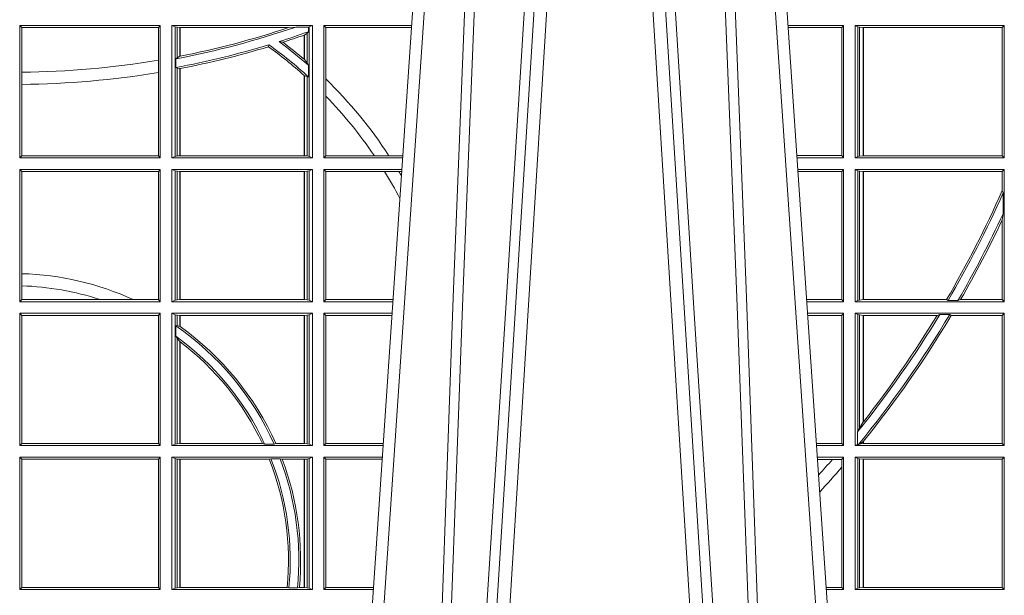
# Model space of a CAD drawing. Extents: x 191.7 to 210.7, y 143.4 to 165.6.
# Drawn here: x 199.1 to 199.3, y 159.1 to 159.2 of the extents above; entities that cross this region are included whole.
import ezdxf

# ---------------------------------------------------------------- set-up
doc = ezdxf.new("R2010")
doc.units = 0
doc.header["$LTSCALE"] = 0.02
doc.layers.add('FRW-Rifi ST', color=124, linetype='Continuous', lineweight=15)

# ---------------------------------------------------------------- blocks, each defined once
blk = doc.blocks.new('ST-Block_UT')
at = {"color": 0, "linetype": 'Continuous'}
for p, q in [((0.07997975349400122, -0.2914999976421484), (0.09975000321850302, -2.947132315966883e-09)), ((0.1921638160939949, -0.2714999980891264), (0.1737500041720068, -2.947132315966883e-09))]:
    blk.add_line(p, q, dxfattribs=at)
at = {"color": 0, "linetype": 'Continuous', "lineweight": 0}
for p, q in [((0.1024822652339878, -2.947132315966883e-09), (0.08339023441050131, -0.2814999960031344)), ((0.1093948617574938, -0.2914999976421484), (0.1275109708305138, -2.947132315966883e-09)), ((0.130492693185488, -2.947132315966883e-09), (0.1123765990134871, -0.2914999976421484)), ((0.1430073142049935, -2.947132315966883e-09), (0.1611234158274897, -0.2914999976421484)), ((0.1641051530835114, -0.2914999976421484), (0.1459890514609867, -2.947132315966883e-09)), ((0.1710177570579958, -2.947132315966883e-09), (0.1901097804305039, -0.2814999960031344))]:
    blk.add_line(p, q, dxfattribs=at)
for points in [[(0.0983985871075106, -0.2814999960031344), (0.1025300458069864, -0.1656839728021282), (0.1055920928714897, -0.08773574527762662), (0.109344108402496, -2.947132315966883e-09)], [(0.1117989405985043, -2.947132315966883e-09), (0.1079116597769882, -0.08773574527762662), (0.1047423392529936, -0.1656839728021282), (0.1004690885540072, -0.2814999960031344)], [(0.1074249953030062, -0.2841802864936369), (0.1100068598985047, -0.2436380117801491), (0.1149309635160023, -0.1656835704711455), (0.1201042592525141, -0.08283865746514607), (0.1251873880624998, -2.947132315966883e-09)], [(0.1660750120875036, -0.2841802864936369), (0.1634931474920052, -0.2436380117801491), (0.1585690438745075, -0.1656835704711455), (0.153395763039498, -0.08283865746514607), (0.1483126342295122, -2.947132315966883e-09)], [(0.1617010742425009, -2.947132315966883e-09), (0.1655883550639885, -0.08773574527762662), (0.1687576830385069, -0.1656839728021282), (0.1730309337374933, -0.2814999960031344)], [(0.1751014202829992, -0.2814999960031344), (0.1709699690339903, -0.1656839728021282), (0.1679079294204939, -0.08773574527762662), (0.1641559064385092, -2.947132315966883e-09)]]:
    blk.add_lwpolyline(points, dxfattribs=at)
blk = doc.blocks.new('ST-Block_SeitGitt')
at = {"color": 0, "linetype": 'Continuous', "lineweight": 0}
for p, q in [((0.4013500119554863, -0.1021499973799394), (0.4013500119554863, -0.1330499914552377)), ((0.4341500125820801, -0.1021499973799394), (0.4013500119554863, -0.1021499973799394)), ((0.4018393128872901, -0.1026392993594811), (0.4013500119554863, -0.1021499973799394)), ((0.4337307497854397, -0.1026392993594811), (0.4018393128872901, -0.1026392993594811)), ((0.4018393128872901, -0.1026392993594811), (0.4018393128872901, -0.1130720642472909)), ((0.4341500125820801, -0.1021499973799394), (0.4337307497854397, -0.1026392993594811)), ((0.4337307497854397, -0.1102454257275269), (0.4337307497854397, -0.1026392993594811)), ((0.4341500125820801, -0.1021499973799394), (0.4341500125820801, -0.1330499914552377)), ((0.4368500135834381, -0.1021499973799394), (0.4368500135834381, -0.1330499914552377)), ((0.4368500135834381, -0.1021499973799394), (0.4696500137443707, -0.1021499973799394)), ((0.4376151621337101, -0.102481317248504), (0.4368500135834381, -0.1021499973799394)), ((0.4376151621337101, -0.102481317248504), (0.438088426738517, -0.102581557359855)), ((0.4376151621337101, -0.1327186790372537), (0.4376151621337101, -0.102481317248504)), ((0.438088426738517, -0.102581557359855), (0.4387080244715378, -0.102649245884578)), ((0.438088426738517, -0.1096708891059563), (0.438088426738517, -0.102581557359855)), ((0.4387080244715378, -0.102649245884578), (0.4387692756946251, -0.102649245884578)), ((0.4387080244715378, -0.102649245884578), (0.4387080244715378, -0.1093385783101724)), ((0.4387692756946251, -0.102649245884578), (0.4640864267940685, -0.102649245884578)), ((0.4387692756946251, -0.102649245884578), (0.4387692756946251, -0.1093266201283143)), ((0.4640864267940685, -0.102649245884578), (0.4657950460906193, -0.1025130865241692)), ((0.4657950460906193, -0.1025130865241692), (0.4687348589296505, -0.1025130865241692)), ((0.4687348589296505, -0.1025130865241692), (0.4688848614688084, -0.102481317248504)), ((0.4687348589296505, -0.1036026221777604), (0.4687348589296505, -0.1025130865241692)), ((0.4688848614688084, -0.102481317248504), (0.4696500137443707, -0.1021499973799394)), ((0.4688848614688084, -0.1327186790372537), (0.4688848614688084, -0.102481317248504)), ((0.4696500137443707, -0.1021499973799394), (0.4696500137443707, -0.1330499914552377)), ((0.4723500147457287, -0.1021499973799394), (0.4723500147457287, -0.1330499914552377)), ((0.4723500147457287, -0.1021499973799394), (0.4928219382577481, -0.1021499973799394)), ((0.4727692738170788, -0.1026392993594811), (0.4723500147457287, -0.1021499973799394)), ((0.4727692738170788, -0.1026392993594811), (0.4927887525887797, -0.1026392993594811)), ((0.4727692738170788, -0.1146128890182183), (0.4727692738170788, -0.1026392993594811)), ((0.5936500191683933, -0.1021499973799394), (0.58067807348678, -0.1021499973799678)), ((0.5932304471726582, -0.1026538279916451), (0.5807122445449409, -0.1026538279916451)), ((0.5936500191683933, -0.1021499973799394), (0.5932304471726582, -0.1026538279916451)), ((0.5932304471726582, -0.1325461682941125), (0.5932304471726582, -0.1026538279916451)), ((0.5936500191683933, -0.1021499973799394), (0.5936500191683933, -0.1330499914552377)), ((0.5963500052685902, -0.1021499973799394), (0.5963500052685902, -0.1330499914552377)), ((0.5963500052685902, -0.1021499973799394), (0.6311500132079289, -0.1021499973799394)), ((0.5969748556609318, -0.1024620425964997), (0.5963500052685902, -0.1021499973799394)), ((0.5969748556609318, -0.1327379611398385), (0.5969748556609318, -0.1024620425964997)), ((0.5969748556609318, -0.1024620425964997), (0.5973715394730732, -0.1025359225536988)), ((0.5973715394730732, -0.1025359225536988), (0.5982244074340031, -0.1026388895775483)), ((0.5973715394730732, -0.1326640811826394), (0.5973715394730732, -0.1025359225536988)), ((0.5982244074340031, -0.1026388895775483), (0.5982695728535816, -0.1026388895775483)), ((0.5982244074340031, -0.1026388895775483), (0.5982244074340031, -0.1325610992576287)), ((0.5982695728535816, -0.1026388895775483), (0.6306611210103199, -0.1026388895775483)), ((0.5982695728535816, -0.1325610992576287), (0.5982695728535816, -0.1026388895775483)), ((0.6311500132079289, -0.1021499973799394), (0.6306611210103199, -0.1026388895775483)), ((0.6306611210103199, -0.1026388895775483), (0.6306611210103199, -0.1325610992576287)), ((0.6311500132079289, -0.1021499973799394), (0.6311500132079289, -0.1330499914552377)), ((0.4677307516331837, -0.1100267809893296), (0.4677307516331837, -0.1044026208187745)), ((0.4684116005892918, -0.1039415341879533), (0.467792002856271, -0.1043811556960748)), ((0.467792002856271, -0.1100790244604752), (0.467792002856271, -0.1043811556960748)), ((0.4687348589296505, -0.1036026221777604), (0.4684116005892918, -0.1039415341879533)), ((0.4684116005892918, -0.1039415341879533), (0.4684116005892918, -0.1108884108330415)), ((0.4594238273794815, -0.1071143415834115), (0.4595005050296948, -0.1066525993014977)), ((0.4627848327155277, -0.1060643238093064), (0.4618805520231888, -0.1059129205609963)), ((0.4337307497854397, -0.1131243747736619), (0.4337307497854397, -0.1102454257275269)), ((0.438088426738517, -0.1096708891059563), (0.4377651683981583, -0.1099473354484246)), ((0.4377651683981583, -0.1099473354484246), (0.4377651683981583, -0.1119826925064729)), ((0.4387080244715378, -0.1093385783101724), (0.438088426738517, -0.1096708891059563)), ((0.4677307496861829, -0.1100267820507383), (0.4677919991364377, -0.1100790224281241)), ((0.4684116005892918, -0.1108884108330415), (0.467792002856271, -0.1100790244604752)), ((0.438088426738517, -0.112136405434768), (0.4377651683981583, -0.1119826925064729)), ((0.438088426738517, -0.1326184389259026), (0.438088426738517, -0.112136405434768)), ((0.4387080244715378, -0.1122304988171265), (0.438088426738517, -0.112136405434768)), ((0.4387080244715378, -0.1122304988171265), (0.4387080244715378, -0.132550742950599)), ((0.4387692756946251, -0.1122187119986222), (0.4387692756946251, -0.132550742950599)), ((0.4687348589296505, -0.1114518013860391), (0.4684116005892918, -0.1108884108330415)), ((0.4687348589296505, -0.1141374004151032), (0.4687348589296505, -0.1114518013860391)), ((0.4018393128872901, -0.1130720642472909), (0.4018393128872901, -0.1159113016988442)), ((0.4337307497854397, -0.1325606969262765), (0.4337307497854397, -0.1131243747736619)), ((0.4677307496861829, -0.1137957513241474), (0.4677919991364377, -0.113850594352499)), ((0.4677307516331837, -0.132550742950599), (0.4677307516331837, -0.1137957540418313)), ((0.4684116005892918, -0.1141285118724511), (0.467792002856271, -0.1138505977656052)), ((0.467792002856271, -0.132550742950599), (0.467792002856271, -0.1138505977656052)), ((0.4687348589296505, -0.1141374004151032), (0.4684116005892918, -0.1141285118724511)), ((0.4684116005892918, -0.1141285118724511), (0.4684116005892918, -0.1326184389259026)), ((0.4727692738170788, -0.1186253172423051), (0.4727692738170788, -0.1146128890182183)), ((0.4018393128872901, -0.1159113016988442), (0.4018393128872901, -0.1325606969262765)), ((0.4727692738170788, -0.1325606969262765), (0.4727692738170788, -0.1186253172423051)), ((0.4018393128872901, -0.1325606969262765), (0.4013500119554863, -0.1330499914552377)), ((0.4341500125820801, -0.1330499914552377), (0.4013500119554863, -0.1330499914552377)), ((0.4337307497854397, -0.1325606969262765), (0.4018393128872901, -0.1325606969262765)), ((0.4341500125820801, -0.1330499914552377), (0.4337307497854397, -0.1325606969262765)), ((0.4376151621337101, -0.1327186790372537), (0.4368500135834381, -0.1330499914552377)), ((0.4368500135834381, -0.1330499914552377), (0.4696500137443707, -0.1330499914552377)), ((0.4376151621337101, -0.1327186790372537), (0.438088426738517, -0.1326184389259026)), ((0.438088426738517, -0.1326184389259026), (0.4387080244715378, -0.132550742950599)), ((0.4387080244715378, -0.132550742950599), (0.4387692756946251, -0.132550742950599)), ((0.4387692756946251, -0.132550742950599), (0.4677307516331837, -0.132550742950599)), ((0.4677307516331837, -0.132550742950599), (0.467792002856271, -0.132550742950599)), ((0.467792002856271, -0.132550742950599), (0.4684116005892918, -0.1326184389259026)), ((0.4684116005892918, -0.1326184389259026), (0.4688848614688084, -0.1327186790372537)), ((0.4688848614688084, -0.1327186790372537), (0.4696500137443707, -0.1330499914552377)), ((0.4727692738170788, -0.1325606969262765), (0.4723500147457287, -0.1330499914552377)), ((0.4723500147457287, -0.1330499914552377), (0.4907262243281707, -0.1330499914552377)), ((0.4727692738170788, -0.1325606969262765), (0.4841219544406101, -0.1325606969262765)), ((0.4841219544406101, -0.1325606969262765), (0.4875292092557117, -0.1325606969262765)), ((0.4875292092557117, -0.1325606969262765), (0.4907594094918295, -0.1325606969262481)), ((0.5932304471726582, -0.1325461682941125), (0.582739618180625, -0.1325461682940841)), ((0.5936500191683933, -0.1330499914552377), (0.5827737887334763, -0.1330499914552377)), ((0.5936500191683933, -0.1330499914552377), (0.5932304471726582, -0.1325461682941125)), ((0.5969748556609318, -0.1327379611398385), (0.5963500052685902, -0.1330499914552377)), ((0.5963500052685902, -0.1330499914552377), (0.6311500132079289, -0.1330499914552377)), ((0.5969748556609318, -0.1327379611398385), (0.5973715394730732, -0.1326640811826394)), ((0.5973715394730732, -0.1326640811826394), (0.5982244074340031, -0.1325610992576287)), ((0.5982244074340031, -0.1325610992576287), (0.5982695728535816, -0.1325610992576287)), ((0.5982695728535816, -0.1325610992576287), (0.6306611210103199, -0.1325610992576287)), ((0.6311500132079289, -0.1330499914552377), (0.6306611210103199, -0.1325610992576287)), ((0.4013500119554863, -0.1357499924565957), (0.4013500119554863, -0.1666499939824746)), ((0.4341500125820801, -0.1357499924565957), (0.4013500119554863, -0.1357499924565957)), ((0.4018393128872901, -0.1362393018867181), (0.4013500119554863, -0.1357499924565957)), ((0.4337307497854397, -0.1362393018867181), (0.4018393128872901, -0.1362393018867181)), ((0.4018393128872901, -0.1362393018867181), (0.4018393128872901, -0.1601057169105218)), ((0.4341500125820801, -0.1357499924565957), (0.4337307497854397, -0.1362393018867181)), ((0.4337307497854397, -0.1661606994535134), (0.4337307497854397, -0.1362393018867181)), ((0.4341500125820801, -0.1357499924565957), (0.4341500125820801, -0.1666499939824746)), ((0.4368500135834381, -0.1357499924565957), (0.4368500135834381, -0.1666499939824746)), ((0.4368500135834381, -0.1357499924565957), (0.4696500137443707, -0.1357499924565957)), ((0.4376151621337101, -0.1360813197757409), (0.4368500135834381, -0.1357499924565957)), ((0.4376151621337101, -0.1360813197757409), (0.438088426738517, -0.1361815598870919)), ((0.4376151621337101, -0.1663186815644906), (0.4376151621337101, -0.1360813197757409)), ((0.438088426738517, -0.1361815598870919), (0.4387080244715378, -0.1362492409612344)), ((0.438088426738517, -0.1662184414531396), (0.438088426738517, -0.1361815598870919)), ((0.4387080244715378, -0.1362492409612344), (0.4387692756946251, -0.1362492409612344)), ((0.4387080244715378, -0.1362492409612344), (0.4387080244715378, -0.1661507454778359)), ((0.4387692756946251, -0.1362492409612344), (0.4677307516331837, -0.1362492409612344)), ((0.4387692756946251, -0.1362492409612344), (0.4387692756946251, -0.1661507454778359)), ((0.4677307516331837, -0.1362492409612344), (0.467792002856271, -0.1362492409612344)), ((0.4677307516331837, -0.1661507454778359), (0.4677307516331837, -0.1362492409612344)), ((0.467792002856271, -0.1362492409612344), (0.4684116005892918, -0.1361815598870919)), ((0.467792002856271, -0.1661507454778359), (0.467792002856271, -0.1362492409612344)), ((0.4684116005892918, -0.1361815598870919), (0.4688848614688084, -0.1360813197757409)), ((0.4684116005892918, -0.1361815598870919), (0.4684116005892918, -0.1662184414531396)), ((0.4688848614688084, -0.1360813197757409), (0.4696500137443707, -0.1357499924565957)), ((0.4688848614688084, -0.1663186815644906), (0.4688848614688084, -0.1360813197757409)), ((0.4696500137443707, -0.1357499924565957), (0.4696500137443707, -0.1666499939824746)), ((0.4723500147457287, -0.1357499924565957), (0.4723500147457287, -0.1666499939824746)), ((0.4723500147457287, -0.1357499924565957), (0.4905431035905394, -0.1357499924565957)), ((0.4727692738170788, -0.1362393018867181), (0.4723500147457287, -0.1357499924565957)), ((0.4727692738170788, -0.1362393018867181), (0.486497892438905, -0.1362393018867181)), ((0.4727692738170788, -0.1661606994535134), (0.4727692738170788, -0.1362393018867181)), ((0.486497892438905, -0.1362393018867181), (0.4898150622840092, -0.1362393018867181)), ((0.4898150622840092, -0.1362393018867181), (0.4905099174162615, -0.1362393018867181)), ((0.5936500191683933, -0.1357499924565957), (0.5829569095862155, -0.1357499924566241)), ((0.5932304471726582, -0.1362538305188821), (0.5829910811496575, -0.1362538305188821)), ((0.5936500191683933, -0.1357499924565957), (0.5932304471726582, -0.1362538305188821)), ((0.5932304471726582, -0.1661461559201882), (0.5932304471726582, -0.1362538305188821)), ((0.5936500191683933, -0.1357499924565957), (0.5936500191683933, -0.1666499939824746)), ((0.5963500052685902, -0.1357499924565957), (0.6311500132079289, -0.1357499924565957)), ((0.5963500052685902, -0.1357499924565957), (0.5963500052685902, -0.1666499939824746)), ((0.5969748556609318, -0.1360620376731561), (0.5963500052685902, -0.1357499924565957)), ((0.5969748556609318, -0.1360620376731561), (0.5973715394730732, -0.1361359176303552)), ((0.5969748556609318, -0.1663379487659142), (0.5969748556609318, -0.1360620376731561)), ((0.5973715394730732, -0.1361359176303552), (0.5982244074340031, -0.1362388846542046)), ((0.5973715394730732, -0.1662640688087151), (0.5973715394730732, -0.1361359176303552)), ((0.5982244074340031, -0.1362388846542046), (0.5982695728535816, -0.1362388846542046)), ((0.5982244074340031, -0.1362388846542046), (0.5982244074340031, -0.1661611017848657)), ((0.5982695728535816, -0.1362388846542046), (0.6306611210103199, -0.1362388846542046)), ((0.5982695728535816, -0.1661611017848657), (0.5982695728535816, -0.1362388846542046)), ((0.6311500132079289, -0.1357499924565957), (0.6306611210103199, -0.1362388846542046)), ((0.6306611210103199, -0.1362388846542046), (0.6306611210103199, -0.140685793485801)), ((0.6311500132079289, -0.1357499924565957), (0.6311500132079289, -0.1666499939824746)), ((0.6306611210103199, -0.140685793485801), (0.6308706462378666, -0.1412496981288598)), ((0.6308706462378666, -0.1460934099818871), (0.6308706462378666, -0.1412496981288598)), ((0.6308706462378666, -0.1460934099818871), (0.6306611210103199, -0.1475331005717919)), ((0.6306611210103199, -0.1475331005717919), (0.6306611210103199, -0.1661611017848657)), ((0.4018393128872901, -0.1601057169105218), (0.4018393128872901, -0.1629459527398751)), ((0.4018393128872901, -0.1629459527398751), (0.4018393128872901, -0.1661606994535134)), ((0.4018393128872901, -0.1661606994535134), (0.4013500119554863, -0.1666499939824746)), ((0.4341500125820801, -0.1666499939824746), (0.4013500119554863, -0.1666499939824746)), ((0.4201216943557426, -0.1661606994535134), (0.4018393128872901, -0.1661606994535134)), ((0.4278712704773113, -0.1661606994535134), (0.4201216943557426, -0.1661606994535134)), ((0.4337307497854397, -0.1661606994535134), (0.4278712704773113, -0.1661606994535134)), ((0.4341500125820801, -0.1666499939824746), (0.4337307497854397, -0.1661606994535134)), ((0.4376151621337101, -0.1663186815644906), (0.4368500135834381, -0.1666499939824746)), ((0.4368500135834381, -0.1666499939824746), (0.4696500137443707, -0.1666499939824746)), ((0.4376151621337101, -0.1663186815644906), (0.438088426738517, -0.1662184414531396)), ((0.438088426738517, -0.1662184414531396), (0.4387080244715378, -0.1661507454778359)), ((0.4387080244715378, -0.1661507454778359), (0.4387692756946251, -0.1661507454778359)), ((0.4387692756946251, -0.1661507454778359), (0.4677307516331837, -0.1661507454778359)), ((0.4677307516331837, -0.1661507454778359), (0.467792002856271, -0.1661507454778359)), ((0.467792002856271, -0.1661507454778359), (0.4684116005892918, -0.1662184414531396)), ((0.4684116005892918, -0.1662184414531396), (0.4688848614688084, -0.1663186815644906)), ((0.4688848614688084, -0.1663186815644906), (0.4696500137443707, -0.1666499939824746)), ((0.4727692738170788, -0.1661606994535134), (0.4723500147457287, -0.1666499939824746)), ((0.4723500147457287, -0.1666499939824746), (0.4884473891556524, -0.1666499939824746)), ((0.4727692738170788, -0.1661606994535134), (0.4884805743192544, -0.1661606994535134)), ((0.5932304471726582, -0.1661461559201882), (0.5850184537747225, -0.1661461559201882)), ((0.5936500191683933, -0.1666499939824746), (0.5850526253382213, -0.1666499939824746)), ((0.5936500191683933, -0.1666499939824746), (0.5932304471726582, -0.1661461559201882)), ((0.5969748556609318, -0.1663379487659142), (0.5963500052685902, -0.1666499939824746)), ((0.5963500052685902, -0.1666499939824746), (0.6311500132079289, -0.1666499939824746)), ((0.5969748556609318, -0.1663379487659142), (0.5973715394730732, -0.1662640688087151)), ((0.5973715394730732, -0.1662640688087151), (0.5982244074340031, -0.1661611017848657)), ((0.5982244074340031, -0.1661611017848657), (0.5982695728535816, -0.1661611017848657)), ((0.5982695728535816, -0.1661611017848657), (0.6176570862527058, -0.1661611017848657)), ((0.6176570862527058, -0.1661611017848657), (0.6180205851788685, -0.1663706270124123)), ((0.6203337818379566, -0.1663706270124123), (0.6180205851788685, -0.1663706270124123)), ((0.6203337818379566, -0.1663706270124123), (0.6209389924998447, -0.1661611017848657)), ((0.6209389924998447, -0.1661611017848657), (0.6306611210103199, -0.1661611017848657)), ((0.6311500132079289, -0.1666499939824746), (0.6306611210103199, -0.1661611017848657)), ((0.4013500119554863, -0.1693499949838326), (0.4013500119554863, -0.2002499965097115)), ((0.4341500125820801, -0.1693499949838326), (0.4013500119554863, -0.1693499949838326)), ((0.4018393128872901, -0.169839304413955), (0.4013500119554863, -0.1693499949838326)), ((0.4018393128872901, -0.169839304413955), (0.4018393128872901, -0.1997607019807504)), ((0.4337307497854397, -0.169839304413955), (0.4018393128872901, -0.169839304413955)), ((0.4341500125820801, -0.1693499949838326), (0.4337307497854397, -0.169839304413955)), ((0.4337307497854397, -0.1997607019807504), (0.4337307497854397, -0.169839304413955)), ((0.4341500125820801, -0.1693499949838326), (0.4341500125820801, -0.2002499965097115)), ((0.4368500135834381, -0.1693499949838326), (0.4368500135834381, -0.2002499965097115)), ((0.4368500135834381, -0.1693499949838326), (0.4696500137443707, -0.1693499949838326)), ((0.4376151621337101, -0.1696813223029778), (0.4368500135834381, -0.1693499949838326)), ((0.4376151621337101, -0.1696813223029778), (0.438088426738517, -0.1697815475131677)), ((0.4376151621337101, -0.1999186840917275), (0.4376151621337101, -0.1696813223029778)), ((0.438088426738517, -0.1697815475131677), (0.4387080244715378, -0.1698492434884713)), ((0.438088426738517, -0.1722311494018243), (0.438088426738517, -0.1697815475131677)), ((0.4387080244715378, -0.1698492434884713), (0.4387692756946251, -0.1698492434884713)), ((0.4387080244715378, -0.1698492434884713), (0.4387080244715378, -0.1724113789464639)), ((0.4387692756946251, -0.1698492434884713), (0.4677307516331837, -0.1698492434884713)), ((0.4387692756946251, -0.1698492434884713), (0.4387692756946251, -0.1724548605348275)), ((0.4677307516331837, -0.1698492434884713), (0.467792002856271, -0.1698492434884713)), ((0.4677307516331837, -0.1997507480050729), (0.4677307516331837, -0.1698492434884713)), ((0.467792002856271, -0.1698492434884713), (0.4684116005892918, -0.1697815475131677)), ((0.467792002856271, -0.1997507480050729), (0.467792002856271, -0.1698492434884713)), ((0.4684116005892918, -0.1697815475131677), (0.4688848614688084, -0.1696813223029778)), ((0.4684116005892918, -0.1697815475131677), (0.4684116005892918, -0.1998184439803765)), ((0.4688848614688084, -0.1696813223029778), (0.4696500137443707, -0.1693499949838326)), ((0.4688848614688084, -0.1999186840917275), (0.4688848614688084, -0.1696813223029778)), ((0.4696500137443707, -0.1693499949838326), (0.4696500137443707, -0.2002499965097115)), ((0.4723500147457287, -0.1693499949838326), (0.4723500147457287, -0.2002499965097115)), ((0.4723500147457287, -0.1693499949838326), (0.4882642684179928, -0.1693499949838326)), ((0.4727692738170788, -0.169839304413955), (0.4723500147457287, -0.1693499949838326)), ((0.4727692738170788, -0.1997607019807504), (0.4727692738170788, -0.169839304413955)), ((0.4727692738170788, -0.169839304413955), (0.4882310822436864, -0.169839304413955)), ((0.5936500191683933, -0.1693499949838326), (0.585235746190989, -0.1693499949838326)), ((0.5932304471726582, -0.169853833046119), (0.5852699177544309, -0.169853833046119)), ((0.5936500191683933, -0.1693499949838326), (0.5932304471726582, -0.169853833046119)), ((0.5932304471726582, -0.1997461584474252), (0.5932304471726582, -0.169853833046119)), ((0.5936500191683933, -0.1693499949838326), (0.5936500191683933, -0.2002499965097115)), ((0.5963500052685902, -0.1693499949838326), (0.5963500052685902, -0.2002499965097115)), ((0.5963500052685902, -0.1693499949838326), (0.6311500132079289, -0.1693499949838326)), ((0.5969748556609318, -0.169662040200393), (0.5963500052685902, -0.1693499949838326)), ((0.5969748556609318, -0.1968737361098931), (0.5969748556609318, -0.169662040200393)), ((0.5969748556609318, -0.169662040200393), (0.5973715394730732, -0.1697359201575921)), ((0.5973715394730732, -0.1697359201575921), (0.5982244074340031, -0.1698388871814416)), ((0.5973715394730732, -0.1961401221419976), (0.5973715394730732, -0.1697359201575921)), ((0.5982244074340031, -0.1698388871814416), (0.5982695728535816, -0.1698388871814416)), ((0.5982244074340031, -0.1698388871814416), (0.5982244074340031, -0.1947293696071313)), ((0.5982695728535816, -0.1698388871814416), (0.6154663324351475, -0.1698388871814416)), ((0.5982695728535816, -0.1946718660260842), (0.5982695728535816, -0.1698388871814416)), ((0.6154663324351475, -0.1698388871814416), (0.6160838365550205, -0.1696293619538949)), ((0.6184175521130726, -0.1696293619538949), (0.6160838365550205, -0.1696293619538949)), ((0.6184175521130726, -0.1696293619538949), (0.6187811106438801, -0.1698388871814416)), ((0.6187811106438801, -0.1698388871814416), (0.6306611210103199, -0.1698388871814416)), ((0.6311500132079289, -0.1693499949838326), (0.6306611210103199, -0.1698388871814416)), ((0.6306611210103199, -0.1698388871814416), (0.6306611210103199, -0.1997611043121026)), ((0.6311500132079289, -0.1693499949838326), (0.6311500132079289, -0.2002499965097115)), ((0.438088426738517, -0.1722311494018243), (0.4377651683981583, -0.172263872351806)), ((0.4377651683981583, -0.172263872351806), (0.4377651683981583, -0.1747119245196984)), ((0.4387080244715378, -0.1724113789464639), (0.438088426738517, -0.1722311494018243)), ((0.438088426738517, -0.1752085802222894), (0.4377651683981583, -0.1747119245196984)), ((0.438088426738517, -0.1998184439803765), (0.438088426738517, -0.1752085802222894)), ((0.4387080244715378, -0.1759314951564477), (0.438088426738517, -0.1752085802222894)), ((0.4387080244715378, -0.1759314951564477), (0.4387080244715378, -0.1997507480050729)), ((0.4387692756946251, -0.1759779718782113), (0.4387692756946251, -0.1997507480050729)), ((0.5982244074340031, -0.1947293696071313), (0.5973715394730732, -0.1961401221419976)), ((0.5969094246621296, -0.1970598963166879), (0.5969748556609318, -0.1968737361098931)), ((0.5969094246621296, -0.1970598963166879), (0.5969094246621296, -0.1999706295396493)), ((0.5973715394730732, -0.1961401221419976), (0.5969748556609318, -0.1968737361098931)), ((0.4018393128872901, -0.1997607019807504), (0.4013500119554863, -0.2002499965097115)), ((0.4337307497854397, -0.1997607019807504), (0.4018393128872901, -0.1997607019807504)), ((0.4341500125820801, -0.2002499965097115), (0.4337307497854397, -0.1997607019807504)), ((0.4376151621337101, -0.1999186840917275), (0.4368500135834381, -0.2002499965097115)), ((0.4376151621337101, -0.1999186840917275), (0.438088426738517, -0.1998184439803765)), ((0.438088426738517, -0.1998184439803765), (0.4387080244715378, -0.1997507480050729)), ((0.4387080244715378, -0.1997507480050729), (0.4387692756946251, -0.1997507480050729)), ((0.4387692756946251, -0.1997507480050729), (0.4579981252546474, -0.1997507480050729)), ((0.4585246242578194, -0.1998868999149011), (0.4579981252546474, -0.1997507480050729)), ((0.4585246242578194, -0.1998868999149011), (0.4607217557723686, -0.1998868999149011)), ((0.4607217557723686, -0.1998868999149011), (0.4611204326148197, -0.1997507480050729)), ((0.4611204326148197, -0.1997507480050729), (0.4677307516331837, -0.1997507480050729)), ((0.4677307516331837, -0.1997507480050729), (0.467792002856271, -0.1997507480050729)), ((0.467792002856271, -0.1997507480050729), (0.4684116005892918, -0.1998184439803765)), ((0.4684116005892918, -0.1998184439803765), (0.4688848614688084, -0.1999186840917275)), ((0.4688848614688084, -0.1999186840917275), (0.4696500137443707, -0.2002499965097115)), ((0.4727692738170788, -0.1997607019807504), (0.4723500147457287, -0.2002499965097115)), ((0.4727692738170788, -0.1997607019807504), (0.4862017391467077, -0.1997607019807504)), ((0.5932304471726582, -0.1997461584474252), (0.587297290379496, -0.1997461584474252)), ((0.5936500191683933, -0.2002499965097115), (0.5932304471726582, -0.1997461584474252)), ((0.5971261322493717, -0.1999706295396493), (0.5975695908065006, -0.1998401698733971)), ((0.5975695908065006, -0.1998401698733971), (0.5982244074340031, -0.1992843416597054)), ((0.5975695908065006, -0.1998401698733971), (0.5982244074340031, -0.1997611043121026)), ((0.5982244074340031, -0.1992843416597054), (0.5982244074340031, -0.1997611043121026)), ((0.5982244074340031, -0.1997611043121026), (0.5982695728535816, -0.1997611043121026)), ((0.5982695728535816, -0.1997611043121026), (0.5982695728535816, -0.1992284772063897)), ((0.5982695728535816, -0.1997611043121026), (0.6306611210103199, -0.1997611043121026)), ((0.6311500132079289, -0.2002499965097115), (0.6306611210103199, -0.1997611043121026)), ((0.4341500125820801, -0.2002499965097115), (0.4013500119554863, -0.2002499965097115)), ((0.4368500135834381, -0.2002499965097115), (0.4696500137443707, -0.2002499965097115)), ((0.4723500147457287, -0.2002499965097115), (0.4861685539831058, -0.2002499965097115)), ((0.5936500191683933, -0.2002499965097115), (0.5873314619429664, -0.2002499965097115)), ((0.5969094246621296, -0.1999706295396493), (0.5963500052685902, -0.2002499965097115)), ((0.5963500052685902, -0.2002499965097115), (0.6311500132079289, -0.2002499965097115)), ((0.5971261322493717, -0.1999706295396493), (0.5969094246621296, -0.1999706295396493)), ((0.4013500119554863, -0.2029499975110696), (0.4013500119554863, -0.2338499990369485)), ((0.4341500125820801, -0.2029499975110696), (0.4013500119554863, -0.2029499975110696)), ((0.4018393128872901, -0.2034392920400308), (0.4013500119554863, -0.2029499975110696)), ((0.4018393128872901, -0.2034392920400308), (0.4018393128872901, -0.2333606896068261)), ((0.4337307497854397, -0.2034392920400308), (0.4018393128872901, -0.2034392920400308)), ((0.4341500125820801, -0.2029499975110696), (0.4337307497854397, -0.2034392920400308)), ((0.4337307497854397, -0.2333606896068261), (0.4337307497854397, -0.2034392920400308)), ((0.4341500125820801, -0.2029499975110696), (0.4341500125820801, -0.2338499990369485)), ((0.4368500135834381, -0.2029499975110696), (0.4696500137443707, -0.2029499975110696)), ((0.4368500135834381, -0.2029499975110696), (0.4368500135834381, -0.2338499990369485)), ((0.4376151621337101, -0.2032813099290536), (0.4368500135834381, -0.2029499975110696)), ((0.4376151621337101, -0.2335186717178033), (0.4376151621337101, -0.2032813099290536)), ((0.4376151621337101, -0.2032813099290536), (0.438088426738517, -0.2033815500404046)), ((0.438088426738517, -0.2033815500404046), (0.4387080244715378, -0.2034492460157082)), ((0.438088426738517, -0.2334184316064523), (0.438088426738517, -0.2033815500404046)), ((0.4387080244715378, -0.2034492460157082), (0.4387692756946251, -0.2034492460157082)), ((0.4387080244715378, -0.2034492460157082), (0.4387080244715378, -0.2333507505323098)), ((0.4387692756946251, -0.2034492460157082), (0.4595958575601742, -0.2034492460157082)), ((0.4387692756946251, -0.2034492460157082), (0.4387692756946251, -0.2333507505323098)), ((0.4599931821222469, -0.2033130941058801), (0.4595958575601742, -0.2034492460157082)), ((0.4599931821222469, -0.2033130941058801), (0.4621384091670677, -0.2033130941058801)), ((0.4621384091670677, -0.2033130941058801), (0.4626385778184101, -0.2034492460157082)), ((0.4626385778184101, -0.2034492460157082), (0.4677307516331837, -0.2034492460157082)), ((0.4677307516331837, -0.2034492460157082), (0.467792002856271, -0.2034492460157082)), ((0.4677307516331837, -0.2333507505323098), (0.4677307516331837, -0.2034492460157082)), ((0.467792002856271, -0.2034492460157082), (0.4684116005892918, -0.2033815500404046)), ((0.467792002856271, -0.2333507505323098), (0.467792002856271, -0.2034492460157082)), ((0.4684116005892918, -0.2033815500404046), (0.4688848614688084, -0.2032813099290536)), ((0.4684116005892918, -0.2033815500404046), (0.4684116005892918, -0.2334184316064523)), ((0.4688848614688084, -0.2032813099290536), (0.4696500137443707, -0.2029499975110696)), ((0.4688848614688084, -0.2335186717178033), (0.4688848614688084, -0.2032813099290536)), ((0.4696500137443707, -0.2029499975110696), (0.4696500137443707, -0.2338499990369485)), ((0.4723500147457287, -0.2029499975110696), (0.4723500147457287, -0.2338499990369485)), ((0.4723500147457287, -0.2029499975110696), (0.4859854332454177, -0.2029499975110696)), ((0.4727692738170788, -0.2034392920400308), (0.4723500147457287, -0.2029499975110696)), ((0.4727692738170788, -0.2333606896068261), (0.4727692738170788, -0.2034392920400308)), ((0.4727692738170788, -0.2034392920400308), (0.4859522480817589, -0.2034392920400308)), ((0.5936500191683933, -0.2029499975110696), (0.5875145827957056, -0.2029499975110696)), ((0.5910483956332371, -0.2034538355733559), (0.5875487543591476, -0.2034538355733559)), ((0.5932304471726582, -0.2034538355733559), (0.5910483956332371, -0.2034538355733559)), ((0.5936500191683933, -0.2029499975110696), (0.5932304471726582, -0.2034538355733559)), ((0.5932304471726582, -0.2052707937623666), (0.5932304471726582, -0.2034538355733559)), ((0.5936500191683933, -0.2029499975110696), (0.5936500191683933, -0.2338499990369485)), ((0.5963500052685902, -0.2029499975110696), (0.6311500132079289, -0.2029499975110696)), ((0.5963500052685902, -0.2029499975110696), (0.5963500052685902, -0.2338499990369485)), ((0.5969748556609318, -0.2032620427276299), (0.5963500052685902, -0.2029499975110696)), ((0.5969748556609318, -0.2335379538203881), (0.5969748556609318, -0.2032620427276299)), ((0.5969748556609318, -0.2032620427276299), (0.5973715394730732, -0.203335922684829)), ((0.5973715394730732, -0.203335922684829), (0.5982244074340031, -0.2034388897086785)), ((0.5973715394730732, -0.233464073863189), (0.5973715394730732, -0.203335922684829)), ((0.5982244074340031, -0.2034388897086785), (0.5982695728535816, -0.2034388897086785)), ((0.5982244074340031, -0.2034388897086785), (0.5982244074340031, -0.2333611068393395)), ((0.5982695728535816, -0.2034388897086785), (0.6306611210103199, -0.2034388897086785)), ((0.5982695728535816, -0.2333611068393395), (0.5982695728535816, -0.2034388897086785)), ((0.6311500132079289, -0.2029499975110696), (0.6306611210103199, -0.2034388897086785)), ((0.6306611210103199, -0.2034388897086785), (0.6306611210103199, -0.2333611068393395)), ((0.6311500132079289, -0.2029499975110696), (0.6311500132079289, -0.2338499990369485)), ((0.5932304471726582, -0.2333461609746621), (0.5932304471726582, -0.2052707937623666)), ((0.4018393128872901, -0.2333606896068261), (0.4013500119554863, -0.2338499990369485)), ((0.4341500125820801, -0.2338499990369485), (0.4013500119554863, -0.2338499990369485)), ((0.4337307497854397, -0.2333606896068261), (0.4018393128872901, -0.2333606896068261)), ((0.4341500125820801, -0.2338499990369485), (0.4337307497854397, -0.2333606896068261)), ((0.4376151621337101, -0.2335186717178033), (0.4368500135834381, -0.2338499990369485)), ((0.4368500135834381, -0.2338499990369485), (0.4696500137443707, -0.2338499990369485)), ((0.4376151621337101, -0.2335186717178033), (0.438088426738517, -0.2334184316064523)), ((0.438088426738517, -0.2334184316064523), (0.4387080244715378, -0.2333507505323098)), ((0.4387080244715378, -0.2333507505323098), (0.4387692756946251, -0.2333507505323098)), ((0.4387692756946251, -0.2333507505323098), (0.4637649789447948, -0.2333507505323098)), ((0.464172980188863, -0.233486902442138), (0.4637649789447948, -0.2333507505323098)), ((0.464172980188863, -0.233486902442138), (0.4661828637118504, -0.233486902442138)), ((0.4661828637118504, -0.233486902442138), (0.4666175454850361, -0.2333507505323098)), ((0.4666175454850361, -0.2333507505323098), (0.4677307516331837, -0.2333507505323098)), ((0.4677307516331837, -0.2333507505323098), (0.467792002856271, -0.2333507505323098)), ((0.467792002856271, -0.2333507505323098), (0.4684116005892918, -0.2334184316064523)), ((0.4684116005892918, -0.2334184316064523), (0.4688848614688084, -0.2335186717178033)), ((0.4688848614688084, -0.2335186717178033), (0.4696500137443707, -0.2338499990369485)), ((0.4727692738170788, -0.2333606896068261), (0.4723500147457287, -0.2338499990369485)), ((0.4723500147457287, -0.2338499990369485), (0.4838897188105307, -0.2338499990369485)), ((0.4727692738170788, -0.2333606896068261), (0.483922904984837, -0.2333606896068261)), ((0.5932304471726582, -0.2333461609746621), (0.5895761269842126, -0.2333461609746621)), ((0.5936500191683933, -0.2338499990369485), (0.5896102985477114, -0.2338499990369485)), ((0.5936500191683933, -0.2338499990369485), (0.5932304471726582, -0.2333461609746621)), ((0.5969748556609318, -0.2335379538203881), (0.5963500052685902, -0.2338499990369485)), ((0.5963500052685902, -0.2338499990369485), (0.6311500132079289, -0.2338499990369485)), ((0.5969748556609318, -0.2335379538203881), (0.5973715394730732, -0.233464073863189)), ((0.5973715394730732, -0.233464073863189), (0.5982244074340031, -0.2333611068393395)), ((0.5982244074340031, -0.2333611068393395), (0.5982695728535816, -0.2333611068393395)), ((0.5982695728535816, -0.2333611068393395), (0.6306611210103199, -0.2333611068393395)), ((0.6311500132079289, -0.2338499990369485), (0.6306611210103199, -0.2333611068393395))]:
    blk.add_line(p, q, dxfattribs=at)
for points in [[(0.4677307516331837, -0.1044026208187745), (0.4677384033794567, -0.1043999386097596), (0.4677460625763104, -0.1043972564007447), (0.467753721773164, -0.1043945741917298), (0.467761373519437, -0.1043918919827149), (0.4677690327162907, -0.1043892097737), (0.4677766844625637, -0.1043865201141045), (0.4677843436594173, -0.1043838379050896), (0.467792002856271, -0.1043811556960748)], [(0.4387080244715378, -0.1093385783101724), (0.4387156799431011, -0.109337088194053), (0.4387233391399548, -0.109335590627353), (0.4387309946115181, -0.109334093060653), (0.4387386500830814, -0.1093326029445336), (0.4387463055546448, -0.1093311053778336), (0.4387539610262081, -0.1093296078111337), (0.4387616164977715, -0.1093281102444337), (0.4387692756946251, -0.1093266201283143)], [(0.4387080244715378, -0.1122304988171265), (0.4387156799431011, -0.112229031052749), (0.4387233391399548, -0.1122275558377908), (0.4387309946115181, -0.1122260806228326), (0.4387386500830814, -0.1122246054078744), (0.4387463055546448, -0.1122231376434968), (0.4387539610262081, -0.1122216624285386), (0.4387616164977715, -0.1122201872135804), (0.4387692756946251, -0.1122187119986222)], [(0.5982695728535816, -0.1946718660260842), (0.5982639253134892, -0.1946790483857797), (0.5982582777733967, -0.1946862307454751), (0.5982526451344654, -0.1946934280063317), (0.5982469975943729, -0.1947006103660271), (0.5982413500542805, -0.1947078076268838), (0.598235702514188, -0.1947149899865792), (0.5982300549740955, -0.1947221723462746), (0.5982244074340031, -0.1947293696071313)], [(0.5982695728535816, -0.1992284772063897), (0.5982639253134892, -0.1992354509498284), (0.5982582777733967, -0.1992424395944283), (0.5982526451344654, -0.1992494282390282), (0.5982469975943729, -0.199256401982467), (0.5982413500542805, -0.1992633906270669), (0.598235702514188, -0.1992703792716668), (0.5982300549740955, -0.1992773530151055), (0.5982244074340031, -0.1992843416597054)]]:
    blk.add_lwpolyline(points, dxfattribs=at)
for centre, radius, start, end in [((0.4000000119204685, 0.08900000325186852), 0.2025, 280.7482830713268, 288.9603485199503), ((0.4000000119204685, 0.08900000325186852), 0.2020804391283392, 281.0608053600398, 288.4896416339514), ((0.4000000119204685, 0.08900000325186852), 0.2045000000000018, 287.6134910345552, 289.6401545351597), ((0.4000000119204685, 0.08900000325186852), 0.2049195608716611, 287.8416669979497, 289.3005550404686), ((0.4000000119204685, 0.08900000325186852), 0.2045000000000003, 280.6419333859694, 286.9151968236532), ((0.4000000119204685, 0.08900000325186852), 0.2049195608716612, 280.9056683674005, 286.8571208154214), ((0.4000000119204685, -0.1894999967481397), 0.1015804391283393, 48.18178041865946, 54.19752672393741), ((0.4000000119204685, -0.1894999967481397), 0.1020000000000007, 47.63346008192131, 54.31432328354173), ((0.4000000119204685, -0.1894999967481397), 0.1040000000000008, 48.63053843816351, 53.48699833446292), ((0.4000000119204685, -0.1894999967481397), 0.1044195608716614, 49.56083361839527, 53.0387677600535), ((0.4000000119204685, 0.08900000325186852), 0.2020804391283393, 270.5215034067743, 279.6086372136215), ((0.4000000119204685, 0.08900000325186852), 0.204919560871661, 270.5142778803205, 279.4742756952159), ((0.4000000119204685, -0.1894999967481397), 0.1044195608716615, 33.04471818816998, 45.82174163862534), ((0.4000000119204685, -0.1894999967481397), 0.1015804391283395, 34.09274300503821, 44.24434443165738), ((0.4000000119204685, -0.1894999967481397), 0.1015804391283391, 27.52606695703462, 31.62250587321116), ((0.4000000119204685, -0.1894999967481397), 0.1044195608716611, 29.99151658121466, 30.66811845199221), ((0.4000000119204685, -0.03899999674811738), 0.252080439128339, 329.705379625775, 336.2099568216344), ((0.4000000119204685, -0.03899999674811738), 0.2525000000000002, 329.7059371361354, 336.1120503840917), ((0.4000000119204685, -0.03899999674811738), 0.2545000000000003, 329.9686352349655, 335.1149397406492), ((0.4000000119204685, -0.03899999674811738), 0.254919560871661, 330.0774841403373, 334.8015807016301), ((0.4000000119204685, -0.226999996748134), 0.06691956087166187, 65.38688078475494, 88.42501274623099), ((0.4000000119204685, -0.226999996748134), 0.06408043912833938, 71.69914413044734, 88.35521323706976), ((0.4000000119204685, -0.03899999674811738), 0.2525000000000001, 321.2458610427615, 328.8457380633284), ((0.4000000119204685, -0.03899999674811738), 0.2545000000000001, 320.7653692984097, 329.1175463733927), ((0.4000000119204685, -0.03899999674811738), 0.252080439128339, 321.8626766266431, 328.7323714524881), ((0.4000000119204685, -0.03899999674811738), 0.2549195608716608, 321.057126514122, 329.1190723809563), ((0.4000000119204685, -0.226999996748134), 0.06650000000000028, 24.06141612586883, 55.39628763630414), ((0.4000000119204685, -0.226999996748134), 0.06691956087166175, 54.59577679900128, 54.66008934082265), ((0.4000000119204685, -0.226999996748134), 0.06691956087166175, 24.02869351321628, 54.59577679900128), ((0.4000000119204685, -0.226999996748134), 0.06450000000000017, 24.85719138378051, 54.16123493511686), ((0.4000000119204685, -0.226999996748134), 0.06408043912833915, 52.77048821197871, 52.83923767424622), ((0.4000000119204685, -0.226999996748134), 0.06408043912833934, 25.16554330694076, 52.77048821197871), ((0.4000000119204685, -0.226999996748134), 0.06408043912833904, 354.312312929932, 21.56266108868797), ((0.4000000119204685, -0.226999996748134), 0.06449999999999997, 354.2278767010974, 21.54543369813472), ((0.4000000119204685, -0.226999996748134), 0.0665000000000003, 354.4020375844578, 20.86664720223022), ((0.4000000119204685, -0.226999996748134), 0.06691956087166118, 354.5543636672016, 20.60517855894449), ((0.4000000119204685, -0.03899999674811738), 0.2520804391283392, 318.159023845031, 319.2782360500537), ((0.4000000119204685, -0.03899999674811738), 0.2549195608716613, 317.5400116256463, 319.2886846963066)]:
    blk.add_arc(centre, radius, start, end, dxfattribs=at)
blk = doc.blocks.new('ST-Block')
at = {"color": 0}
for name, p in [('ST-Block_SeitGitt', (0, 0.3314999967481072)), ('ST-Block_UT', (0.4000000000000057, 0.3314999967481356))]:
    blk.add_blockref(name, p, dxfattribs=at)

msp = doc.modelspace()

# ---------------------------------------------------------------- block references
at = {"layer": 'FRW-Rifi ST'}
msp.add_blockref('ST-Block', (198.6981531412641, 158.9686643794925), dxfattribs=at)

doc.saveas('drawing.dxf')
